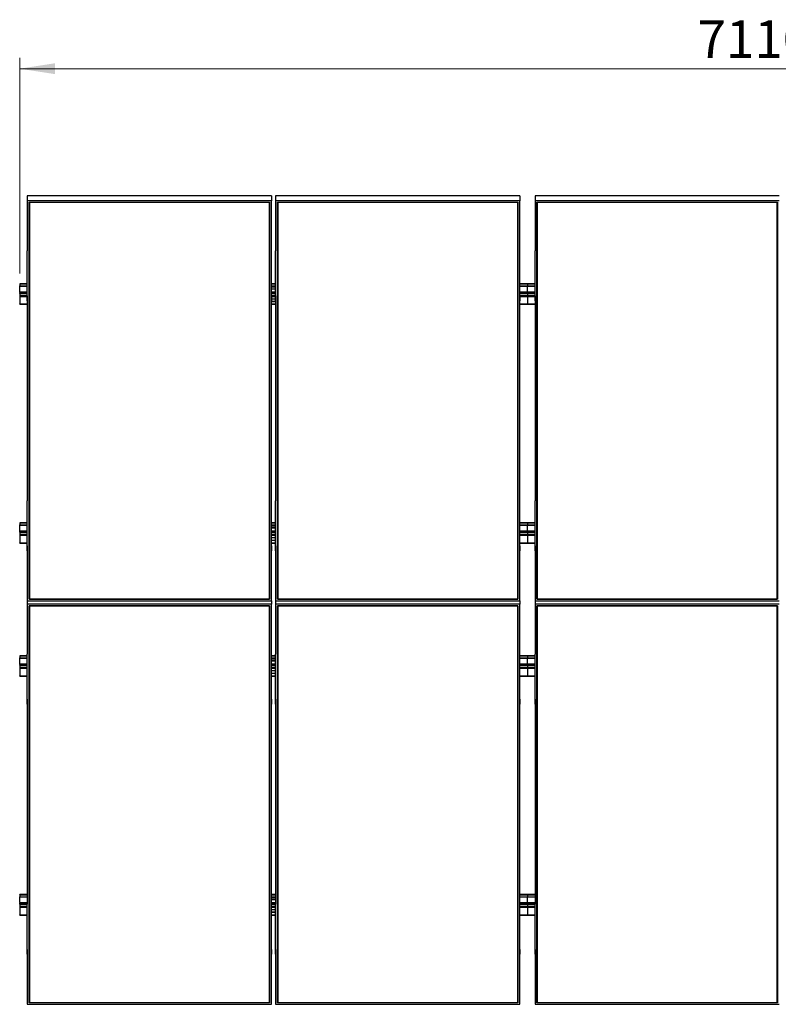
# Model space of a CAD drawing. Units: millimetres. Extents: x 7591 to 22456, y 4304 to 16161.
# Drawn here: x 8332 to 11873, y 4304 to 8900 of the extents above; entities that cross this region are included whole.
import ezdxf

# ---------------------------------------------------------------- set-up
doc = ezdxf.new("R2010")
doc.units = ezdxf.units.MM
doc.styles.add('SLDTEXTSTYLE0', font='TXT', dxfattribs={"width": 0.75})
doc.dimstyles.new('SLDDIMSTYLE0', dxfattribs={"dimtxt": 175, "dimasz": 165.1, "dimexe": 0, "dimexo": 0.0625, "dimgap": 43.75, "dimtad": 1, "dimdec": 0, "dimrnd": 1e-09, "dimzin": 12, "dimdsep": 46, "dimtxsty": 'SLDTEXTSTYLE0', "dimsah": 1, "dimcen": 0.09, "dimadec": 0, "dimazin": 3, "dimtfac": 1, "dimtdec": 0, "dimtofl": 0, "dimtmove": 0, "dimatfit": 3, "dimfxl": 1, "dimfrac": 2, "dimtolj": 1, "dimtzin": 12, "dimarcsym": 0})

# ---------------------------------------------------------------- blocks, each defined once
blk = doc.blocks.new('_D_12')
at = {"color": 7, "linetype": 'Continuous', "lineweight": 0, "ltscale": 50}
for p, q in [((8332, 7714.3), (8332, 8720.8)), ((15442, 7657.8), (15442, 8720.8)), ((8332, 8670.8), (15442, 8670.8))]:
    blk.add_line(p, q, dxfattribs=at)
at = {"color": 7, "linetype": 'Continuous', "lineweight": 18, "ltscale": 50}
for points in [[(8332, 8670.8), (8497.1, 8645.4), (8497.1, 8696.2)], [(15442, 8670.8), (15276.9, 8696.2), (15276.9, 8645.4)]]:
    blk.add_solid(points, dxfattribs=at)
at = {"color": 7, "linetype": 'Continuous', "lineweight": 18, "ltscale": 50, "insert": (11496.3, 8896.4), "char_height": 175, "attachment_point": 1, "style": 'SLDTEXTSTYLE0'}
blk.add_mtext('7110', dxfattribs=at)

msp = doc.modelspace()

# ---------------------------------------------------------------- linework, layer by layer
at = {"color": 7, "linetype": 'Continuous', "lineweight": 25, "ltscale": 50}
for p, q in [((9507.5172801, 8077.6023045), (8367.5173242, 8077.6023045)), ((8367.5173242, 8077.6023045), (8367.5173242, 8054.6588078)), ((8367.5173242, 8054.6588078), (8367.5173242, 7821.2012425)), ((9507.5172801, 8054.6588078), (8367.5173242, 8054.6588078)), ((8376.517268, 8047.2869054), (9498.5172768, 8047.2869054)), ((8376.517268, 6194.3644658), (8376.517268, 8047.2869054)), ((8377.5173147, 8046.7986241), (8376.517268, 8047.2869054)), ((9497.5172897, 8046.7986241), (8377.5173147, 8046.7986241)), ((8377.5173147, 8046.7986241), (8377.5173147, 6195.514597)), ((9498.5172768, 8047.2869054), (9497.5172897, 8046.7986241)), ((9497.5172897, 6195.514597), (9497.5172897, 8046.7986241)), ((9498.5172768, 8047.2869054), (9498.5172768, 6194.3644658)), ((9507.5172801, 8077.6023045), (9507.5172801, 8054.6588078)), ((9507.5172801, 7821.2012425), (9507.5172801, 8054.6588078)), ((10666.5172894, 8077.6023045), (9526.5172739, 8077.6023045)), ((9526.5172739, 8077.6023045), (9526.5172739, 8054.6588078)), ((9526.5172739, 8054.6588078), (9526.5172739, 7821.2012425)), ((10666.5172894, 8054.6588078), (9526.5172739, 8054.6588078)), ((9535.5172773, 8047.2869054), (10657.5172861, 8047.2869054)), ((9535.5172773, 6194.3644658), (9535.5172773, 8047.2869054)), ((9536.5172942, 8046.7986241), (9535.5172773, 8047.2869054)), ((10656.517299, 8046.7986241), (9536.5172942, 8046.7986241)), ((9536.5172942, 8046.7986241), (9536.5172942, 6195.514597)), ((10657.5172861, 8047.2869054), (10656.517299, 8046.7986241)), ((10656.517299, 6195.514597), (10656.517299, 8046.7986241)), ((10657.5172861, 8047.2869054), (10657.5172861, 6194.3644658)), ((10666.5172894, 8077.6023045), (10666.5172894, 8054.6588078)), ((10666.5172894, 7821.2012425), (10666.5172894, 8054.6588078)), ((11877.5171955, 8077.6023045), (10737.5172694, 8077.6023045)), ((10737.5172694, 8077.6023045), (10737.5172694, 8054.6588078)), ((10737.5172694, 8054.6588078), (10737.5172694, 7821.2012425)), ((11877.5171955, 8054.6588078), (10737.5172694, 8054.6588078)), ((10746.5172727, 8047.2869054), (11868.517371, 8047.2869054)), ((10746.5172727, 6194.3644658), (10746.5172727, 8047.2869054)), ((10747.5172599, 8046.7986241), (10746.5172727, 8047.2869054)), ((11867.517205, 8046.7986241), (10747.5172599, 8046.7986241)), ((10747.5172599, 8046.7986241), (10747.5172599, 6195.514597)), ((11868.517371, 8047.2869054), (11867.517205, 8046.7986241)), ((11867.517205, 6195.514597), (11867.517205, 8046.7986241)), ((11868.517371, 8047.2869054), (11868.517371, 6194.3644658)), ((8367.6172216, 7821.2012425), (8367.5173242, 7821.2012425)), ((8367.6172216, 7587.7417699), (8367.6172216, 7821.2012425)), ((9507.4172933, 7821.2012425), (9507.5172801, 7821.2012425)), ((9507.4172933, 7587.7417699), (9507.4172933, 7821.2012425)), ((9526.6172905, 7821.2012425), (9526.5172739, 7821.2012425)), ((9526.6172905, 7587.7417699), (9526.6172905, 7821.2012425)), ((10666.4172728, 7821.2012425), (10666.5172894, 7821.2012425)), ((10666.4172728, 7587.7417699), (10666.4172728, 7821.2012425)), ((10737.617286, 7821.2012425), (10737.5172694, 7821.2012425)), ((10737.617286, 7587.7417699), (10737.617286, 7821.2012425)), ((8367.6172216, 7666.6678563), (8332.0172746, 7666.6678563)), ((8332.0172746, 7666.0346166), (8332.0172746, 7666.6678563)), ((8332.0172746, 7666.0346166), (8332.0172746, 7656.57226)), ((8332.0172746, 7656.57226), (8367.6172216, 7656.57226)), ((8332.0172746, 7655.3420201), (8332.0172746, 7656.57226)), ((8332.0172746, 7655.3420201), (8367.6172216, 7655.3420201)), ((8332.0172746, 7629.0911809), (8332.0172746, 7655.3420201)), ((8332.0172746, 7629.0911809), (8332.0172746, 7626.3064519)), ((9526.6172905, 7666.6678563), (9507.4172933, 7666.6678563)), ((9507.4172933, 7656.57226), (9526.6172905, 7656.57226)), ((9507.4172933, 7655.3420201), (9526.6172905, 7655.3420201)), ((9507.4172933, 7652.0289555), (9526.6172905, 7652.0289555)), ((9526.6172905, 7642.2404424), (9507.4172933, 7642.2404424)), ((9526.6172905, 7641.3802281), (9507.4172933, 7641.3802281)), ((10702.0172794, 7666.6678563), (10666.4172728, 7666.6678563)), ((10666.4172728, 7656.57226), (10702.0172794, 7656.57226)), ((10666.4172728, 7655.3420201), (10702.0172794, 7655.3420201)), ((10737.617286, 7666.6678563), (10702.0172794, 7666.6678563)), ((10702.0172794, 7666.0346166), (10702.0172794, 7666.6678563)), ((10702.0172794, 7666.0346166), (10702.0172794, 7656.57226)), ((10702.0172794, 7655.3420201), (10702.0172794, 7656.57226)), ((10702.0172794, 7656.57226), (10737.617286, 7656.57226)), ((10702.0172794, 7655.3420201), (10737.617286, 7655.3420201)), ((10702.0172794, 7629.0911809), (10702.0172794, 7655.3420201)), ((10702.0172794, 7629.0911809), (10702.0172794, 7626.3064519)), ((8332.0172746, 7622.1560613), (8332.0172746, 7626.3064519)), ((8332.0172746, 7622.1560613), (8332.0172746, 7612.6937047)), ((8332.0172746, 7622.1560613), (8367.6172216, 7622.1560613)), ((8332.0172746, 7612.6937047), (8332.0172746, 7607.8185216)), ((8332.0172746, 7607.8185216), (8332.0172746, 7572.5955144)), ((8367.5173242, 7610.6852666), (8367.5173242, 7587.7417699)), ((8367.6172216, 7610.6852666), (8367.5173242, 7610.6852666)), ((8367.5173242, 7587.7417699), (8367.5173242, 6653.9096013)), ((8367.6172216, 7587.7417699), (8367.5173242, 7587.7417699)), ((9507.4172933, 7622.1560613), (9526.6172905, 7622.1560613)), ((9507.4172933, 7610.6852666), (9507.5172801, 7610.6852666)), ((9507.4172933, 7587.7417699), (9507.5172801, 7587.7417699)), ((9507.5172801, 7610.6852666), (9507.5172801, 7587.7417699)), ((9526.5172739, 7595.5313817), (9507.5172801, 7595.5313817)), ((9507.5172801, 6653.9096013), (9507.5172801, 7587.7417699)), ((9507.5172801, 7585.7428685), (9526.5172739, 7585.7428685)), ((9507.5172801, 7584.8826543), (9526.5172739, 7584.8826543)), ((9526.5172739, 7610.6852666), (9526.5172739, 7587.7417699)), ((9526.6172905, 7610.6852666), (9526.5172739, 7610.6852666)), ((9526.5172739, 7587.7417699), (9526.5172739, 6653.9096013)), ((9526.6172905, 7587.7417699), (9526.5172739, 7587.7417699)), ((10666.4172728, 7622.1560613), (10702.0172794, 7622.1560613)), ((10666.4172728, 7610.6852666), (10666.5172894, 7610.6852666)), ((10666.4172728, 7587.7417699), (10666.5172894, 7587.7417699)), ((10666.5172894, 7610.6852666), (10666.5172894, 7587.7417699)), ((10666.5172894, 6653.9096013), (10666.5172894, 7587.7417699)), ((10702.0172794, 7622.1560613), (10702.0172794, 7626.3064519)), ((10702.0172794, 7622.1560613), (10702.0172794, 7612.6937047)), ((10702.0172794, 7622.1560613), (10737.617286, 7622.1560613)), ((10702.0172794, 7612.6937047), (10702.0172794, 7607.8185216)), ((10702.0172794, 7607.8185216), (10702.0172794, 7572.5955144)), ((10737.5172694, 7610.6852666), (10737.5172694, 7587.7417699)), ((10737.617286, 7610.6852666), (10737.5172694, 7610.6852666)), ((10737.5172694, 7587.7417699), (10737.5172694, 6653.9096013)), ((10737.617286, 7587.7417699), (10737.5172694, 7587.7417699)), ((8332.0172746, 7571.1020604), (8332.0172746, 7572.5955144)), ((8332.0172746, 7571.1020604), (8367.5173242, 7571.1020604)), ((9507.5172801, 7571.1020604), (9526.5172739, 7571.1020604)), ((10666.5172894, 7571.1020604), (10702.0172794, 7571.1020604)), ((10702.0172794, 7571.1020604), (10702.0172794, 7572.5955144)), ((10702.0172794, 7571.1020604), (10737.5172694, 7571.1020604)), ((8367.6172216, 6653.9096013), (8367.5173242, 6653.9096013)), ((8367.6172216, 6420.4501286), (8367.6172216, 6653.9096013)), ((9507.4172933, 6653.9096013), (9507.5172801, 6653.9096013)), ((9507.4172933, 6420.4501286), (9507.4172933, 6653.9096013)), ((9526.6172905, 6653.9096013), (9526.5172739, 6653.9096013)), ((9526.6172905, 6420.4501286), (9526.6172905, 6653.9096013)), ((10666.4172728, 6653.9096013), (10666.5172894, 6653.9096013)), ((10666.4172728, 6420.4501286), (10666.4172728, 6653.9096013)), ((10737.617286, 6653.9096013), (10737.5172694, 6653.9096013)), ((10737.617286, 6420.4501286), (10737.617286, 6653.9096013)), ((8367.6172216, 6551.8035069), (8332.0172746, 6551.8035069)), ((8332.0172746, 6551.8035069), (8332.0172746, 6551.1702672)), ((8332.0172746, 6551.1702672), (8332.0172746, 6541.7060033)), ((8332.0172746, 6541.7060033), (8367.6172216, 6541.7060033)), ((8332.0172746, 6540.4776708), (8332.0172746, 6541.7060033)), ((8332.0172746, 6540.4776708), (8367.6172216, 6540.4776708)), ((8332.0172746, 6514.2268315), (8332.0172746, 6540.4776708)), ((9526.6172905, 6551.8035069), (9507.4172933, 6551.8035069)), ((9507.4172933, 6541.7060033), (9526.6172905, 6541.7060033)), ((9507.4172933, 6540.4776708), (9526.6172905, 6540.4776708)), ((9507.4172933, 6537.1626988), (9526.6172905, 6537.1626988)), ((9526.6172905, 6527.3741856), (9507.4172933, 6527.3741856)), ((9526.6172905, 6526.5139714), (9507.4172933, 6526.5139714)), ((10702.0172794, 6551.8035069), (10666.4172728, 6551.8035069)), ((10666.4172728, 6541.7060033), (10702.0172794, 6541.7060033)), ((10666.4172728, 6540.4776708), (10702.0172794, 6540.4776708)), ((10737.617286, 6551.8035069), (10702.0172794, 6551.8035069)), ((10702.0172794, 6551.8035069), (10702.0172794, 6551.1702672)), ((10702.0172794, 6551.1702672), (10702.0172794, 6541.7060033)), ((10702.0172794, 6540.4776708), (10702.0172794, 6541.7060033)), ((10702.0172794, 6541.7060033), (10737.617286, 6541.7060033)), ((10702.0172794, 6514.2268315), (10702.0172794, 6540.4776708)), ((10702.0172794, 6540.4776708), (10737.617286, 6540.4776708)), ((8332.0172746, 6514.2268315), (8332.0172746, 6511.4401952)), ((8332.0172746, 6507.2917119), (8332.0172746, 6511.4401952)), ((8332.0172746, 6507.2917119), (8332.0172746, 6497.827448)), ((8332.0172746, 6507.2917119), (8367.6172216, 6507.2917119)), ((8332.0172746, 6497.827448), (8332.0172746, 6492.9522649)), ((8332.0172746, 6492.9522649), (8332.0172746, 6457.7292577)), ((9507.4172933, 6507.2917119), (9526.6172905, 6507.2917119)), ((9526.6172905, 6480.665125), (9507.4172933, 6480.665125)), ((10666.4172728, 6507.2917119), (10702.0172794, 6507.2917119)), ((10702.0172794, 6511.4401952), (10702.0172794, 6514.2268315)), ((10702.0172794, 6507.2917119), (10702.0172794, 6511.4401952)), ((10702.0172794, 6507.2917119), (10702.0172794, 6497.827448)), ((10702.0172794, 6507.2917119), (10737.617286, 6507.2917119)), ((10702.0172794, 6497.827448), (10702.0172794, 6492.9522649)), ((10702.0172794, 6492.9522649), (10702.0172794, 6457.7292577)), ((8332.0172746, 6456.2358037), (8332.0172746, 6457.7292577)), ((8332.0172746, 6456.2358037), (8367.6172216, 6456.2358037)), ((8367.5173242, 6443.3936253), (8367.5173242, 6420.4501286)), ((8367.6172216, 6443.3936253), (8367.5173242, 6443.3936253)), ((9507.4172933, 6470.8766118), (9526.6172905, 6470.8766118)), ((9507.4172933, 6470.0163976), (9526.6172905, 6470.0163976)), ((9507.4172933, 6456.2358037), (9526.6172905, 6456.2358037)), ((9507.4172933, 6443.3936253), (9507.5172801, 6443.3936253)), ((9507.5172801, 6443.3936253), (9507.5172801, 6420.4501286)), ((9526.5172739, 6443.3936253), (9526.5172739, 6420.4501286)), ((9526.6172905, 6443.3936253), (9526.5172739, 6443.3936253)), ((10666.4172728, 6456.2358037), (10702.0172794, 6456.2358037)), ((10666.4172728, 6443.3936253), (10666.5172894, 6443.3936253)), ((10666.5172894, 6443.3936253), (10666.5172894, 6420.4501286)), ((10702.0172794, 6457.7292577), (10702.0172794, 6456.2358037)), ((10702.0172794, 6456.2358037), (10737.617286, 6456.2358037)), ((10737.5172694, 6443.3936253), (10737.5172694, 6420.4501286)), ((10737.617286, 6443.3936253), (10737.5172694, 6443.3936253)), ((8367.5173242, 6420.4501286), (8367.5173242, 6186.9925633)), ((8367.6172216, 6420.4501286), (8367.5173242, 6420.4501286)), ((9507.4172933, 6420.4501286), (9507.5172801, 6420.4501286)), ((9507.5172801, 6186.9925633), (9507.5172801, 6420.4501286)), ((9526.5172739, 6420.4501286), (9526.5172739, 6186.9925633)), ((9526.6172905, 6420.4501286), (9526.5172739, 6420.4501286)), ((10666.4172728, 6420.4501286), (10666.5172894, 6420.4501286)), ((10666.5172894, 6186.9925633), (10666.5172894, 6420.4501286)), ((10737.5172694, 6420.4501286), (10737.5172694, 6186.9925633)), ((10737.617286, 6420.4501286), (10737.5172694, 6420.4501286)), ((8367.5173242, 6186.9925633), (8367.5173242, 6171.4285985)), ((8367.5173242, 6186.9925633), (9507.5172801, 6186.9925633)), ((8367.5173242, 6171.4285985), (8367.5173242, 5937.9710332)), ((9507.5172801, 6171.4285985), (8367.5173242, 6171.4285985)), ((8377.5173147, 6195.514597), (8376.517268, 6194.3644658)), ((9498.5172768, 6194.3644658), (8376.517268, 6194.3644658)), ((8376.517268, 6164.056696), (9498.5172768, 6164.056696)), ((8376.517268, 4311.1323491), (8376.517268, 6164.056696)), ((8377.5173147, 6163.5684148), (8376.517268, 6164.056696)), ((8377.5173147, 6196.0448399), (9497.5172897, 6196.0448399)), ((8377.5173147, 6195.514597), (9497.5172897, 6195.514597)), ((9497.5172897, 6163.5684148), (8377.5173147, 6163.5684148)), ((8377.5173147, 6163.5684148), (8377.5173147, 4312.2843877)), ((9498.5172768, 6194.3644658), (9497.5172897, 6195.514597)), ((9498.5172768, 6164.056696), (9497.5172897, 6163.5684148)), ((9497.5172897, 4312.2843877), (9497.5172897, 6163.5684148)), ((9498.5172768, 6164.056696), (9498.5172768, 4311.1323491)), ((9507.5172801, 6186.9925633), (9507.5172801, 6171.4285985)), ((9507.5172801, 5937.9710332), (9507.5172801, 6171.4285985)), ((9526.5172739, 6186.9925633), (10666.5172894, 6186.9925633)), ((9526.5172739, 6186.9925633), (9526.5172739, 6171.4285985)), ((9526.5172739, 6171.4285985), (9526.5172739, 5937.9710332)), ((10666.5172894, 6171.4285985), (9526.5172739, 6171.4285985)), ((9536.5172942, 6195.514597), (9535.5172773, 6194.3644658)), ((10657.5172861, 6194.3644658), (9535.5172773, 6194.3644658)), ((9535.5172773, 6164.056696), (10657.5172861, 6164.056696)), ((9535.5172773, 4311.1323491), (9535.5172773, 6164.056696)), ((9536.5172942, 6163.5684148), (9535.5172773, 6164.056696)), ((9536.5172942, 6196.0448399), (10656.517299, 6196.0448399)), ((9536.5172942, 6195.514597), (10656.517299, 6195.514597)), ((10656.517299, 6163.5684148), (9536.5172942, 6163.5684148)), ((9536.5172942, 6163.5684148), (9536.5172942, 4312.2843877)), ((10657.5172861, 6194.3644658), (10656.517299, 6195.514597)), ((10657.5172861, 6164.056696), (10656.517299, 6163.5684148)), ((10656.517299, 4312.2843877), (10656.517299, 6163.5684148)), ((10657.5172861, 6164.056696), (10657.5172861, 4311.1323491)), ((10666.5172894, 6186.9925633), (10666.5172894, 6171.4285985)), ((10666.5172894, 5937.9710332), (10666.5172894, 6171.4285985)), ((10737.5172694, 6186.9925633), (10737.5172694, 6171.4285985)), ((10737.5172694, 6186.9925633), (11877.5171955, 6186.9925633)), ((10737.5172694, 6171.4285985), (10737.5172694, 5937.9710332)), ((11877.5171955, 6171.4285985), (10737.5172694, 6171.4285985)), ((10747.5172599, 6195.514597), (10746.5172727, 6194.3644658)), ((11868.517371, 6194.3644658), (10746.5172727, 6194.3644658)), ((10746.5172727, 6164.056696), (11868.517371, 6164.056696)), ((10746.5172727, 4311.1323491), (10746.5172727, 6164.056696)), ((10747.5172599, 6163.5684148), (10746.5172727, 6164.056696)), ((10747.5172599, 6196.0448399), (11867.517205, 6196.0448399)), ((10747.5172599, 6195.514597), (11867.517205, 6195.514597)), ((11867.517205, 6163.5684148), (10747.5172599, 6163.5684148)), ((10747.5172599, 6163.5684148), (10747.5172599, 4312.2843877)), ((11868.517371, 6194.3644658), (11867.517205, 6195.514597)), ((11868.517371, 6164.056696), (11867.517205, 6163.5684148)), ((11867.517205, 4312.2843877), (11867.517205, 6163.5684148)), ((11868.517371, 6164.056696), (11868.517371, 4311.1323491)), ((8367.6172216, 5930.885233), (8332.0172746, 5930.885233)), ((8332.0172746, 5930.2519933), (8332.0172746, 5930.885233)), ((8332.0172746, 5930.2519933), (8332.0172746, 5920.7877294)), ((8367.6172216, 5937.9710332), (8367.5173242, 5937.9710332)), ((8367.6172216, 5704.5115605), (8367.6172216, 5937.9710332)), ((9507.4172933, 5937.9710332), (9507.5172801, 5937.9710332)), ((9507.4172933, 5704.5115605), (9507.4172933, 5937.9710332)), ((9526.6172905, 5930.885233), (9507.4172933, 5930.885233)), ((9526.6172905, 5937.9710332), (9526.5172739, 5937.9710332)), ((9526.6172905, 5704.5115605), (9526.6172905, 5937.9710332)), ((10666.4172728, 5937.9710332), (10666.5172894, 5937.9710332)), ((10666.4172728, 5704.5115605), (10666.4172728, 5937.9710332)), ((10702.0172794, 5930.885233), (10666.4172728, 5930.885233)), ((10737.617286, 5930.885233), (10702.0172794, 5930.885233)), ((10702.0172794, 5930.2519933), (10702.0172794, 5930.885233)), ((10702.0172794, 5930.2519933), (10702.0172794, 5920.7877294)), ((10737.617286, 5937.9710332), (10737.5172694, 5937.9710332)), ((10737.617286, 5704.5115605), (10737.617286, 5937.9710332)), ((8332.0172746, 5919.5593968), (8332.0172746, 5920.7877294)), ((8332.0172746, 5920.7877294), (8367.6172216, 5920.7877294)), ((8332.0172746, 5919.5593968), (8367.6172216, 5919.5593968)), ((8332.0172746, 5893.3085576), (8332.0172746, 5919.5593968)), ((8332.0172746, 5893.3085576), (8332.0172746, 5890.5238286)), ((8332.0172746, 5886.373438), (8332.0172746, 5890.5238286)), ((8332.0172746, 5886.373438), (8332.0172746, 5876.9091741)), ((8332.0172746, 5886.373438), (8367.6172216, 5886.373438)), ((9507.4172933, 5920.7877294), (9526.6172905, 5920.7877294)), ((9507.4172933, 5919.5593968), (9526.6172905, 5919.5593968)), ((9507.4172933, 5916.2444249), (9526.6172905, 5916.2444249)), ((9526.6172905, 5906.4559117), (9507.4172933, 5906.4559117)), ((9526.6172905, 5905.5956975), (9507.4172933, 5905.5956975)), ((9507.4172933, 5886.373438), (9526.6172905, 5886.373438)), ((10666.4172728, 5920.7877294), (10702.0172794, 5920.7877294)), ((10666.4172728, 5919.5593968), (10702.0172794, 5919.5593968)), ((10666.4172728, 5886.373438), (10702.0172794, 5886.373438)), ((10702.0172794, 5920.7877294), (10737.617286, 5920.7877294)), ((10702.0172794, 5919.5593968), (10702.0172794, 5920.7877294)), ((10702.0172794, 5919.5593968), (10737.617286, 5919.5593968)), ((10702.0172794, 5893.3085576), (10702.0172794, 5919.5593968)), ((10702.0172794, 5893.3085576), (10702.0172794, 5890.5238286)), ((10702.0172794, 5886.373438), (10702.0172794, 5890.5238286)), ((10702.0172794, 5886.373438), (10702.0172794, 5876.9091741)), ((10702.0172794, 5886.373438), (10737.617286, 5886.373438)), ((8332.0172746, 5876.9091741), (8332.0172746, 5872.0358983)), ((8332.0172746, 5872.0358983), (8332.0172746, 5836.8109837)), ((8332.0172746, 5835.3194371), (8332.0172746, 5836.8109837)), ((9526.6172905, 5859.7487584), (9507.4172933, 5859.7487584)), ((9507.4172933, 5849.9602452), (9526.6172905, 5849.9602452)), ((9507.4172933, 5849.0981236), (9526.6172905, 5849.0981236)), ((10702.0172794, 5876.9091741), (10702.0172794, 5872.0358983)), ((10702.0172794, 5872.0358983), (10702.0172794, 5836.8109837)), ((10702.0172794, 5835.3194371), (10702.0172794, 5836.8109837)), ((8332.0172746, 5835.3194371), (8367.6172216, 5835.3194371)), ((9507.4172933, 5835.3194371), (9526.6172905, 5835.3194371)), ((10666.4172728, 5835.3194371), (10702.0172794, 5835.3194371)), ((10702.0172794, 5835.3194371), (10737.617286, 5835.3194371)), ((8367.5173242, 5727.4550572), (8367.5173242, 5704.5115605)), ((8367.6172216, 5727.4550572), (8367.5173242, 5727.4550572)), ((8367.5173242, 5704.5115605), (8367.5173242, 4770.6793919)), ((8367.6172216, 5704.5115605), (8367.5173242, 5704.5115605)), ((9507.4172933, 5727.4550572), (9507.5172801, 5727.4550572)), ((9507.4172933, 5704.5115605), (9507.5172801, 5704.5115605)), ((9507.5172801, 5727.4550572), (9507.5172801, 5704.5115605)), ((9507.5172801, 4770.6793919), (9507.5172801, 5704.5115605)), ((9526.5172739, 5727.4550572), (9526.5172739, 5704.5115605)), ((9526.6172905, 5727.4550572), (9526.5172739, 5727.4550572)), ((9526.5172739, 5704.5115605), (9526.5172739, 4770.6793919)), ((9526.6172905, 5704.5115605), (9526.5172739, 5704.5115605)), ((10666.4172728, 5727.4550572), (10666.5172894, 5727.4550572)), ((10666.4172728, 5704.5115605), (10666.5172894, 5704.5115605)), ((10666.5172894, 5727.4550572), (10666.5172894, 5704.5115605)), ((10666.5172894, 4770.6793919), (10666.5172894, 5704.5115605)), ((10737.5172694, 5727.4550572), (10737.5172694, 5704.5115605)), ((10737.617286, 5727.4550572), (10737.5172694, 5727.4550572)), ((10737.5172694, 5704.5115605), (10737.5172694, 4770.6793919)), ((10737.617286, 5704.5115605), (10737.5172694, 5704.5115605)), ((8367.5173242, 4816.0189763), (8332.0172746, 4816.0189763)), ((8332.0172746, 4815.3857366), (8332.0172746, 4816.0189763)), ((8332.0172746, 4815.3857366), (8332.0172746, 4805.9214726)), ((8332.0172746, 4805.9214726), (8367.5173242, 4805.9214726)), ((8332.0172746, 4804.6931401), (8332.0172746, 4805.9214726)), ((8332.0172746, 4804.6931401), (8367.5173242, 4804.6931401)), ((8332.0172746, 4778.4423009), (8332.0172746, 4804.6931401)), ((9526.5172739, 4816.0189763), (9507.5172801, 4816.0189763)), ((9507.5172801, 4805.9214726), (9526.5172739, 4805.9214726)), ((9507.5172801, 4804.6931401), (9526.5172739, 4804.6931401)), ((9507.5172801, 4801.3800755), (9526.5172739, 4801.3800755)), ((9526.5172739, 4791.5915624), (9507.5172801, 4791.5915624)), ((9526.5172739, 4790.7294408), (9507.5172801, 4790.7294408)), ((10702.0172794, 4816.0189763), (10666.5172894, 4816.0189763)), ((10666.5172894, 4805.9214726), (10702.0172794, 4805.9214726)), ((10666.5172894, 4804.6931401), (10702.0172794, 4804.6931401)), ((10737.5172694, 4816.0189763), (10702.0172794, 4816.0189763)), ((10702.0172794, 4815.3857366), (10702.0172794, 4816.0189763)), ((10702.0172794, 4815.3857366), (10702.0172794, 4805.9214726)), ((10702.0172794, 4804.6931401), (10702.0172794, 4805.9214726)), ((10702.0172794, 4805.9214726), (10737.5172694, 4805.9214726)), ((10702.0172794, 4778.4423009), (10702.0172794, 4804.6931401)), ((10702.0172794, 4804.6931401), (10737.5172694, 4804.6931401)), ((8332.0172746, 4778.4423009), (8332.0172746, 4775.6575719)), ((8332.0172746, 4771.5071813), (8332.0172746, 4775.6575719)), ((8332.0172746, 4771.5071813), (8332.0172746, 4762.0429173)), ((8332.0172746, 4771.5071813), (8367.5173242, 4771.5071813)), ((8332.0172746, 4762.0429173), (8332.0172746, 4757.1696416)), ((8332.0172746, 4757.1696416), (8332.0172746, 4721.9466344)), ((8367.6172216, 4770.6793919), (8367.5173242, 4770.6793919)), ((8367.6172216, 4537.2199193), (8367.6172216, 4770.6793919)), ((9507.4172933, 4770.6793919), (9507.5172801, 4770.6793919)), ((9507.4172933, 4537.2199193), (9507.4172933, 4770.6793919)), ((9526.6172905, 4744.8825017), (9507.4172933, 4744.8825017)), ((9507.4172933, 4735.0939885), (9526.6172905, 4735.0939885)), ((9507.4172933, 4734.2337743), (9526.6172905, 4734.2337743)), ((9507.5172801, 4771.5071813), (9526.5172739, 4771.5071813)), ((9526.6172905, 4770.6793919), (9526.5172739, 4770.6793919)), ((9526.6172905, 4537.2199193), (9526.6172905, 4770.6793919)), ((10666.4172728, 4770.6793919), (10666.5172894, 4770.6793919)), ((10666.4172728, 4537.2199193), (10666.4172728, 4770.6793919)), ((10666.5172894, 4771.5071813), (10702.0172794, 4771.5071813)), ((10702.0172794, 4775.6575719), (10702.0172794, 4778.4423009)), ((10702.0172794, 4771.5071813), (10702.0172794, 4775.6575719)), ((10702.0172794, 4771.5071813), (10702.0172794, 4762.0429173)), ((10702.0172794, 4771.5071813), (10737.5172694, 4771.5071813)), ((10702.0172794, 4762.0429173), (10702.0172794, 4757.1696416)), ((10702.0172794, 4757.1696416), (10702.0172794, 4721.9466344)), ((10737.617286, 4770.6793919), (10737.5172694, 4770.6793919)), ((10737.617286, 4537.2199193), (10737.617286, 4770.6793919)), ((8332.0172746, 4720.4531804), (8332.0172746, 4721.9466344)), ((8332.0172746, 4720.4531804), (8367.6172216, 4720.4531804)), ((9507.4172933, 4720.4531804), (9526.6172905, 4720.4531804)), ((10666.4172728, 4720.4531804), (10702.0172794, 4720.4531804)), ((10702.0172794, 4721.9466344), (10702.0172794, 4720.4531804)), ((10702.0172794, 4720.4531804), (10737.617286, 4720.4531804)), ((8367.5173242, 4560.163416), (8367.5173242, 4537.2199193)), ((8367.6172216, 4560.163416), (8367.5173242, 4560.163416)), ((9507.4172933, 4560.163416), (9507.5172801, 4560.163416)), ((9507.5172801, 4560.163416), (9507.5172801, 4537.2199193)), ((9526.5172739, 4560.163416), (9526.5172739, 4537.2199193)), ((9526.6172905, 4560.163416), (9526.5172739, 4560.163416)), ((10666.4172728, 4560.163416), (10666.5172894, 4560.163416)), ((10666.5172894, 4560.163416), (10666.5172894, 4537.2199193)), ((10737.5172694, 4560.163416), (10737.5172694, 4537.2199193)), ((10737.617286, 4560.163416), (10737.5172694, 4560.163416)), ((8367.5173242, 4537.2199193), (8367.5173242, 4303.762354)), ((8367.6172216, 4537.2199193), (8367.5173242, 4537.2199193)), ((9507.4172933, 4537.2199193), (9507.5172801, 4537.2199193)), ((9507.5172801, 4303.762354), (9507.5172801, 4537.2199193)), ((9526.5172739, 4537.2199193), (9526.5172739, 4303.762354)), ((9526.6172905, 4537.2199193), (9526.5172739, 4537.2199193)), ((10666.4172728, 4537.2199193), (10666.5172894, 4537.2199193)), ((10666.5172894, 4303.762354), (10666.5172894, 4537.2199193)), ((10737.5172694, 4537.2199193), (10737.5172694, 4303.762354)), ((10737.617286, 4537.2199193), (10737.5172694, 4537.2199193)), ((8367.5173242, 4303.762354), (9507.5172801, 4303.762354)), ((8377.5173147, 4312.2843877), (8376.517268, 4311.1323491)), ((9498.5172768, 4311.1323491), (8376.517268, 4311.1323491)), ((8377.5173147, 4312.8146306), (9497.5172897, 4312.8146306)), ((8377.5173147, 4312.2843877), (9497.5172897, 4312.2843877)), ((9498.5172768, 4311.1323491), (9497.5172897, 4312.2843877)), ((9526.5172739, 4303.762354), (10666.5172894, 4303.762354)), ((9536.5172942, 4312.2843877), (9535.5172773, 4311.1323491)), ((10657.5172861, 4311.1323491), (9535.5172773, 4311.1323491)), ((9536.5172942, 4312.8146306), (10656.517299, 4312.8146306)), ((9536.5172942, 4312.2843877), (10656.517299, 4312.2843877)), ((10657.5172861, 4311.1323491), (10656.517299, 4312.2843877)), ((10737.5172694, 4303.762354), (11877.5171955, 4303.762354)), ((10747.5172599, 4312.2843877), (10746.5172727, 4311.1323491)), ((11868.517371, 4311.1323491), (10746.5172727, 4311.1323491)), ((10747.5172599, 4312.8146306), (11867.517205, 4312.8146306)), ((10747.5172599, 4312.2843877), (11867.517205, 4312.2843877)), ((11868.517371, 4311.1323491), (11867.517205, 4312.2843877))]:
    msp.add_line(p, q, dxfattribs=at)
at = {"color": 8, "linetype": 'Continuous', "lineweight": 25, "ltscale": 50}
for p, q in [((8332.0172746, 7666.0346166), (8367.6172216, 7666.0346166)), ((8332.0172746, 7629.0911809), (8367.6172216, 7629.0911809)), ((9507.4172933, 7666.0346166), (9526.6172905, 7666.0346166)), ((9507.4172933, 7629.0911809), (9526.6172905, 7629.0911809)), ((10666.4172728, 7666.0346166), (10702.0172794, 7666.0346166)), ((10666.4172728, 7629.0911809), (10702.0172794, 7629.0911809)), ((10702.0172794, 7666.0346166), (10737.617286, 7666.0346166)), ((10702.0172794, 7629.0911809), (10737.617286, 7629.0911809)), ((8332.0172746, 7626.3064519), (8367.6172216, 7626.3064519)), ((8332.0172746, 7612.6937047), (8367.6172216, 7612.6937047)), ((8332.0172746, 7607.8185216), (8367.5173242, 7607.8185216)), ((9507.4172933, 7626.3064519), (9526.6172905, 7626.3064519)), ((9507.4172933, 7612.6937047), (9526.6172905, 7612.6937047)), ((9507.5172801, 7607.8185216), (9526.5172739, 7607.8185216)), ((10666.4172728, 7626.3064519), (10702.0172794, 7626.3064519)), ((10666.4172728, 7612.6937047), (10702.0172794, 7612.6937047)), ((10666.5172894, 7607.8185216), (10702.0172794, 7607.8185216)), ((10702.0172794, 7626.3064519), (10737.617286, 7626.3064519)), ((10702.0172794, 7612.6937047), (10737.617286, 7612.6937047)), ((10702.0172794, 7607.8185216), (10737.5172694, 7607.8185216)), ((8332.0172746, 7572.5955144), (8367.5173242, 7572.5955144)), ((9507.5172801, 7572.5955144), (9526.5172739, 7572.5955144)), ((10666.5172894, 7572.5955144), (10702.0172794, 7572.5955144)), ((10702.0172794, 7572.5955144), (10737.5172694, 7572.5955144)), ((8332.0172746, 6551.1702672), (8367.6172216, 6551.1702672)), ((9507.4172933, 6551.1702672), (9526.6172905, 6551.1702672)), ((10666.4172728, 6551.1702672), (10702.0172794, 6551.1702672)), ((10702.0172794, 6551.1702672), (10737.617286, 6551.1702672)), ((8332.0172746, 6514.2268315), (8367.6172216, 6514.2268315)), ((8332.0172746, 6511.4401952), (8367.6172216, 6511.4401952)), ((8332.0172746, 6497.827448), (8367.6172216, 6497.827448)), ((8332.0172746, 6492.9522649), (8367.6172216, 6492.9522649)), ((9507.4172933, 6514.2268315), (9526.6172905, 6514.2268315)), ((9507.4172933, 6511.4401952), (9526.6172905, 6511.4401952)), ((9507.4172933, 6497.827448), (9526.6172905, 6497.827448)), ((9507.4172933, 6492.9522649), (9526.6172905, 6492.9522649)), ((10666.4172728, 6514.2268315), (10702.0172794, 6514.2268315)), ((10666.4172728, 6511.4401952), (10702.0172794, 6511.4401952)), ((10666.4172728, 6497.827448), (10702.0172794, 6497.827448)), ((10666.4172728, 6492.9522649), (10702.0172794, 6492.9522649)), ((10702.0172794, 6514.2268315), (10737.617286, 6514.2268315)), ((10702.0172794, 6511.4401952), (10737.617286, 6511.4401952)), ((10702.0172794, 6497.827448), (10737.617286, 6497.827448)), ((10702.0172794, 6492.9522649), (10737.617286, 6492.9522649)), ((8332.0172746, 6457.7292577), (8367.6172216, 6457.7292577)), ((9507.4172933, 6457.7292577), (9526.6172905, 6457.7292577)), ((10666.4172728, 6457.7292577), (10702.0172794, 6457.7292577)), ((10702.0172794, 6457.7292577), (10737.617286, 6457.7292577)), ((8332.0172746, 5930.2519933), (8367.6172216, 5930.2519933)), ((9507.4172933, 5930.2519933), (9526.6172905, 5930.2519933)), ((10666.4172728, 5930.2519933), (10702.0172794, 5930.2519933)), ((10702.0172794, 5930.2519933), (10737.617286, 5930.2519933)), ((8332.0172746, 5893.3085576), (8367.6172216, 5893.3085576)), ((8332.0172746, 5890.5238286), (8367.6172216, 5890.5238286)), ((9507.4172933, 5893.3085576), (9526.6172905, 5893.3085576)), ((9507.4172933, 5890.5238286), (9526.6172905, 5890.5238286)), ((10666.4172728, 5893.3085576), (10702.0172794, 5893.3085576)), ((10666.4172728, 5890.5238286), (10702.0172794, 5890.5238286)), ((10702.0172794, 5893.3085576), (10737.617286, 5893.3085576)), ((10702.0172794, 5890.5238286), (10737.617286, 5890.5238286)), ((8332.0172746, 5876.9091741), (8367.6172216, 5876.9091741)), ((8332.0172746, 5872.0358983), (8367.6172216, 5872.0358983)), ((8332.0172746, 5836.8109837), (8367.6172216, 5836.8109837)), ((9507.4172933, 5876.9091741), (9526.6172905, 5876.9091741)), ((9507.4172933, 5872.0358983), (9526.6172905, 5872.0358983)), ((9507.4172933, 5836.8109837), (9526.6172905, 5836.8109837)), ((10666.4172728, 5876.9091741), (10702.0172794, 5876.9091741)), ((10666.4172728, 5872.0358983), (10702.0172794, 5872.0358983)), ((10666.4172728, 5836.8109837), (10702.0172794, 5836.8109837)), ((10702.0172794, 5876.9091741), (10737.617286, 5876.9091741)), ((10702.0172794, 5872.0358983), (10737.617286, 5872.0358983)), ((10702.0172794, 5836.8109837), (10737.617286, 5836.8109837)), ((8332.0172746, 4815.3857366), (8367.5173242, 4815.3857366)), ((9507.5172801, 4815.3857366), (9526.5172739, 4815.3857366)), ((10666.5172894, 4815.3857366), (10702.0172794, 4815.3857366)), ((10702.0172794, 4815.3857366), (10737.5172694, 4815.3857366)), ((8332.0172746, 4778.4423009), (8367.5173242, 4778.4423009)), ((8332.0172746, 4775.6575719), (8367.5173242, 4775.6575719)), ((8332.0172746, 4762.0429173), (8367.6172216, 4762.0429173)), ((8332.0172746, 4757.1696416), (8367.6172216, 4757.1696416)), ((9507.4172933, 4762.0429173), (9526.6172905, 4762.0429173)), ((9507.4172933, 4757.1696416), (9526.6172905, 4757.1696416)), ((9507.5172801, 4778.4423009), (9526.5172739, 4778.4423009)), ((9507.5172801, 4775.6575719), (9526.5172739, 4775.6575719)), ((10666.4172728, 4762.0429173), (10702.0172794, 4762.0429173)), ((10666.4172728, 4757.1696416), (10702.0172794, 4757.1696416)), ((10666.5172894, 4778.4423009), (10702.0172794, 4778.4423009)), ((10666.5172894, 4775.6575719), (10702.0172794, 4775.6575719)), ((10702.0172794, 4778.4423009), (10737.5172694, 4778.4423009)), ((10702.0172794, 4775.6575719), (10737.5172694, 4775.6575719)), ((10702.0172794, 4762.0429173), (10737.617286, 4762.0429173)), ((10702.0172794, 4757.1696416), (10737.617286, 4757.1696416)), ((8332.0172746, 4721.9466344), (8367.6172216, 4721.9466344)), ((9507.4172933, 4721.9466344), (9526.6172905, 4721.9466344)), ((10666.4172728, 4721.9466344), (10702.0172794, 4721.9466344)), ((10702.0172794, 4721.9466344), (10737.617286, 4721.9466344))]:
    msp.add_line(p, q, dxfattribs=at)

# ---------------------------------------------------------------- dimensions: what is measured, and where the dimension line sits
at = {"color": 7, "linetype": 'Continuous', "lineweight": 18, "ltscale": 50}
dim = msp.add_linear_dim(base=(15442.0172794, 8670.8207385), p1=(8332.0172794, 7664.315668), p2=(15442.0172794, 7607.818389), dimstyle='SLDDIMSTYLE0', dxfattribs=at)
dim.commit()
dim.dimension.update_dxf_attribs({"geometry": '_D_12', "text_midpoint": (11754.9145472, 8670.8207385), "dimtype": 160})

doc.saveas('drawing.dxf')
